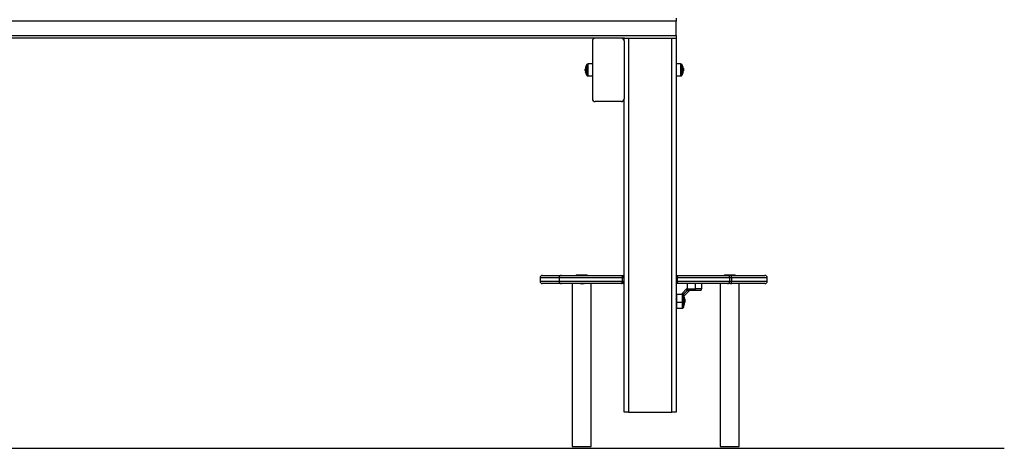
# Model space of a CAD drawing. Units: millimetres. Extents: x -1.4 to 17.5, y 1.4 to 16.5.
# Drawn here: x 9.6 to 11.7, y 11.4 to 12.4 of the extents above; entities that cross this region are included whole.
import ezdxf

# ---------------------------------------------------------------- set-up
doc = ezdxf.new("R2010")
doc.units = ezdxf.units.MM

# ---------------------------------------------------------------- blocks, each defined once
blk = doc.blocks.new('OPSH2_S011A')
at = {"color": 7, "linetype": 'Continuous', "lineweight": 25}
for p, q in [((25.8788, 9.3501), (25.8788, 9.3441)), ((25.8788, 9.3121), (25.8788, 9.3441)), ((25.6998, 9.3061), (24.2338, 9.3061)), ((25.7578, 9.3061), (25.6998, 9.3061)), ((25.7646, 9.3061), (25.7578, 9.3061)), ((25.7638, 9.3001), (25.7638, 9.3061)), ((25.7646, 9.3061), (25.7738, 9.3061)), ((25.7738, 9.3061), (25.7738, 8.4801)), ((25.7738, 9.3061), (25.8688, 9.3061)), ((25.8688, 8.4801), (25.8688, 9.3061)), ((25.8688, 9.3061), (25.8779, 9.3061)), ((25.8788, 9.3061), (25.8779, 9.3061)), ((25.8788, 9.3121), (25.8788, 9.3061)), ((25.8788, 9.3061), (25.8788, 8.4801)), ((25.6938, 9.3001), (25.6938, 9.1721)), ((25.7638, 9.3001), (25.7638, 9.1721)), ((25.6804, 9.2379), (25.6804, 9.2468)), ((25.6938, 9.2494), (25.6841, 9.2493)), ((25.8885, 9.2493), (25.8788, 9.2494)), ((25.8922, 9.2468), (25.8922, 9.2256)), ((25.6782, 9.2366), (25.6778, 9.2366)), ((25.6779, 9.2383), (25.6779, 9.2381)), ((25.6782, 9.2378), (25.6779, 9.2378)), ((25.6804, 9.2253), (25.6804, 9.2379)), ((25.6841, 9.2228), (25.6938, 9.2227)), ((25.8788, 9.2227), (25.8885, 9.2228)), ((25.8922, 9.2256), (25.8922, 9.2253)), ((25.8943, 9.2342), (25.8947, 9.2342)), ((25.8944, 9.2364), (25.8948, 9.2364)), ((25.7578, 9.1661), (25.6998, 9.1661)), ((25.7638, 8.4801), (25.7638, 9.1721)), ((25.5781, 8.7771), (25.5781, 8.7691)), ((25.5831, 8.7821), (25.6253, 8.7821)), ((25.6253, 8.7641), (25.5831, 8.7641)), ((25.6203, 8.7771), (25.6203, 8.7691)), ((25.6253, 8.7821), (25.7578, 8.7821)), ((25.7578, 8.7641), (25.6253, 8.7641)), ((25.6488, 8.7641), (25.6488, 8.4041)), ((25.6581, 8.7835), (25.6581, 8.7821)), ((25.6581, 8.7835), (25.6794, 8.7835)), ((25.6794, 8.7835), (25.6819, 8.7835)), ((25.6819, 8.7821), (25.6819, 8.7835)), ((25.6912, 8.4041), (25.6912, 8.7641)), ((25.7578, 8.7821), (25.7638, 8.7821)), ((25.7638, 8.7641), (25.7578, 8.7641)), ((25.7628, 8.7771), (25.7597, 8.7771)), ((25.7597, 8.7771), (25.7597, 8.7691)), ((25.7597, 8.7691), (25.7628, 8.7691)), ((25.7628, 8.7771), (25.7628, 8.7691)), ((25.8788, 8.7821), (25.8848, 8.7821)), ((25.8798, 8.7641), (25.8788, 8.7641)), ((25.8809, 8.7771), (25.8798, 8.7771)), ((25.8798, 8.7771), (25.8798, 8.7691)), ((25.8798, 8.7691), (25.8809, 8.7691)), ((25.8798, 8.74), (25.8798, 8.7641)), ((25.8848, 8.7641), (25.8798, 8.7641)), ((25.8809, 8.7771), (25.8809, 8.7691)), ((25.8848, 8.7821), (25.9922, 8.7821)), ((25.9922, 8.7641), (25.8848, 8.7641)), ((25.9038, 8.7521), (25.9038, 8.7641)), ((25.9218, 8.7641), (25.9216, 8.7642)), ((25.9216, 8.7521), (25.9216, 8.7641)), ((25.9348, 8.7641), (25.9348, 8.7521)), ((25.9758, 8.7641), (25.9758, 8.4041)), ((25.9851, 8.7835), (25.9851, 8.7821)), ((25.9851, 8.7835), (26.0065, 8.7835)), ((25.9922, 8.7821), (25.9985, 8.7821)), ((25.9985, 8.7641), (25.9922, 8.7641)), ((25.9972, 8.7691), (25.9972, 8.7771)), ((25.9985, 8.7821), (26.0747, 8.7821)), ((26.0747, 8.7641), (25.9985, 8.7641)), ((26.001, 8.7771), (26.001, 8.7691)), ((26.0065, 8.7835), (26.0089, 8.7835)), ((26.0089, 8.7821), (26.0089, 8.7835)), ((26.0182, 8.4041), (26.0182, 8.7641)), ((26.0797, 8.7691), (26.0797, 8.7771)), ((25.9013, 8.7521), (25.8918, 8.7425)), ((25.8918, 8.7425), (25.8918, 8.74)), ((25.8952, 8.7408), (25.8948, 8.7411)), ((25.903, 8.7486), (25.8952, 8.7408)), ((25.8952, 8.7408), (25.8955, 8.7401)), ((25.8958, 8.7366), (25.9078, 8.7486)), ((25.9013, 8.7521), (25.9038, 8.7521)), ((25.903, 8.7486), (25.9027, 8.749)), ((25.903, 8.7486), (25.9037, 8.7484)), ((25.9038, 8.7496), (25.9038, 8.7521)), ((25.9038, 8.7496), (25.9043, 8.7492)), ((25.905, 8.7491), (25.9043, 8.7492)), ((25.8788, 8.7234), (25.8798, 8.7234)), ((25.8798, 8.7288), (25.8795, 8.7288)), ((25.8918, 8.74), (25.8798, 8.74)), ((25.8798, 8.74), (25.8798, 8.7222)), ((25.8918, 8.7222), (25.8798, 8.7222)), ((25.8943, 8.74), (25.8918, 8.74)), ((25.8918, 8.74), (25.8918, 8.7222)), ((25.8946, 8.7396), (25.8943, 8.74)), ((25.8948, 8.7388), (25.8946, 8.7396)), ((25.8948, 8.7156), (25.8948, 8.7231)), ((25.8951, 8.7361), (25.8952, 8.7361)), ((25.8961, 8.7366), (25.8958, 8.7366)), ((25.8961, 8.7156), (25.8961, 8.7366)), ((25.8961, 8.7341), (25.8961, 8.7341)), ((25.8961, 8.7341), (25.8961, 8.7181)), ((25.8976, 8.7295), (25.8976, 8.7278)), ((25.8976, 8.7277), (25.8976, 8.7244)), ((25.8976, 8.7243), (25.8976, 8.7226)), ((25.8976, 8.7226), (25.8976, 8.7226)), ((25.8918, 8.7091), (25.8798, 8.7091)), ((25.8948, 8.7156), (25.8961, 8.7156)), ((25.8961, 8.7181), (25.8961, 8.7181)), ((25.7738, 8.4801), (25.7638, 8.4801)), ((25.7738, 8.4801), (25.8688, 8.4801)), ((25.8788, 8.4801), (25.8688, 8.4801)), ((25.6488, 8.4041), (25.6912, 8.4041)), ((25.9758, 8.4041), (26.0182, 8.4041))]:
    blk.add_line(p, q, dxfattribs=at)
at = {"color": 8, "linetype": 'Continuous', "lineweight": 25}
for p, q in [((25.8788, 9.3441), (24.2329, 9.3441)), ((24.2338, 9.3121), (25.8788, 9.3121)), ((25.6806, 9.2472), (25.6806, 9.238)), ((25.6841, 9.2228), (25.6841, 9.2493)), ((25.8885, 9.2493), (25.8885, 9.2228)), ((25.8919, 9.2252), (25.8919, 9.2472)), ((25.6782, 9.2351), (25.6781, 9.2351)), ((25.6782, 9.2349), (25.6781, 9.2349)), ((25.6806, 9.238), (25.6806, 9.2249)), ((25.8919, 9.2249), (25.8919, 9.2252)), ((25.8942, 9.2401), (25.8944, 9.2401)), ((25.8943, 9.2399), (25.8944, 9.2399)), ((25.6203, 8.7771), (25.5781, 8.7771)), ((25.5781, 8.7691), (25.6203, 8.7691)), ((25.7597, 8.7771), (25.6203, 8.7771)), ((25.6203, 8.7691), (25.7597, 8.7691)), ((25.7638, 8.7771), (25.7628, 8.7771)), ((25.7628, 8.7691), (25.7638, 8.7691)), ((25.8798, 8.7771), (25.8788, 8.7771)), ((25.8788, 8.7691), (25.8798, 8.7691)), ((25.9972, 8.7771), (25.8809, 8.7771)), ((25.8809, 8.7691), (25.9972, 8.7691)), ((26.001, 8.7771), (25.9972, 8.7771)), ((25.9972, 8.7691), (26.001, 8.7691)), ((26.0797, 8.7771), (26.001, 8.7771)), ((26.001, 8.7691), (26.0797, 8.7691))]:
    blk.add_line(p, q, dxfattribs=at)
at = {"color": 7, "linetype": 'Continuous', "lineweight": 25, "flags": 128}
for points in [[(26.001, 8.7771), (26.001, 8.778), (26.0009, 8.779), (26.0006, 8.7798), (26.0003, 8.7806), (25.9999, 8.7812), (25.9995, 8.7817), (25.999, 8.782), (25.9985, 8.7821)], [(25.9985, 8.7641), (25.999, 8.7642), (25.9995, 8.7644), (25.9999, 8.7649), (26.0003, 8.7655), (26.0006, 8.7663), (26.0009, 8.7671), (26.001, 8.7681), (26.001, 8.7691)], [(25.9204, 8.7491), (25.9206, 8.7491), (25.9208, 8.7493), (25.9211, 8.7496), (25.9213, 8.7499), (25.9214, 8.7504), (25.9215, 8.7509), (25.9216, 8.7515), (25.9216, 8.7521)], [(25.8948, 8.7235), (25.8947, 8.7232), (25.8945, 8.723), (25.8943, 8.7228), (25.8939, 8.7226), (25.8934, 8.7224), (25.8929, 8.7223), (25.8924, 8.7222), (25.8918, 8.7222)]]:
    blk.add_lwpolyline(points, dxfattribs=at)
at = {"color": 7, "linetype": 'Continuous', "lineweight": 25}
for centre, radius, start, end in [((25.6998, 9.3001), 0.006, 90, 180), ((25.7578, 9.3001), 0.006, 0, 90), ((25.7013, 9.2361), 0.0235, 152.7775, 170.2328), ((25.7013, 9.2361), 0.0235, 151.6173, 152.7775), ((25.6841, 9.2453), 0.004, 90.5, 151.6173), ((25.8884, 9.2453), 0.004, 28.3827, 89.5), ((25.8713, 9.2361), 0.0235, 27.2225, 28.3827), ((25.8713, 9.2361), 0.0235, 10.2423, 27.2225), ((25.8925, 9.2399), 0.00194, 6.3165, 33.2431), ((25.8727, 9.237), 0.0218, 349.0983, 10.1645), ((25.7013, 9.2361), 0.0235, 174.9086, 177.352), ((25.679, 9.238), 0.00111, 129.9588, 164.5597), ((25.679, 9.2373), 0.00125, 131.341, 156.8634), ((25.679, 9.2399), 0.00085, 125.4895, 219.9417), ((25.7008, 9.2355), 0.0227, 181.4426, 187.0708), ((25.6789, 9.2322), 0.000808, 121.3869, 183.8154), ((25.7013, 9.2361), 0.0235, 189.5662, 207.2225), ((25.7006, 9.2368), 0.0224, 176.5349, 189.6311), ((25.7006, 9.2368), 0.0224, 170.489, 174.3752), ((25.7013, 9.2361), 0.0235, 207.2225, 208.3827), ((25.6841, 9.2268), 0.004, 208.3827, 269.5), ((25.8884, 9.2268), 0.004, 270.5, 331.6173), ((25.8713, 9.2361), 0.0235, 331.6173, 332.7775), ((25.8713, 9.2361), 0.0235, 332.7775, 348.6867), ((25.893, 9.2319), 0.0014, 350.6131, 39.0011), ((25.8725, 9.2357), 0.0222, 349.4575, 356.1418), ((25.8713, 9.2361), 0.0235, 348.6867, 349.139), ((25.6998, 9.1721), 0.006, 180, 270), ((25.7578, 9.1721), 0.006, 270, 0), ((25.5831, 8.7771), 0.005, 90, 180), ((25.5831, 8.7691), 0.005, 180, 270), ((25.6253, 8.7771), 0.005, 90, 180), ((25.6253, 8.7691), 0.005, 180, 270), ((25.9922, 8.7771), 0.005, 0, 90), ((25.9922, 8.7691), 0.005, 270, 0), ((26.0747, 8.7771), 0.005, 0, 90), ((26.0747, 8.7691), 0.005, 270, 0), ((25.8967, 8.7395), 0.0025, 138.4851, 167.1706), ((25.9043, 8.7471), 0.0025, 102.836, 131.5058), ((25.905, 8.7474), 0.00165, 91.1145, 144.579), ((25.8964, 8.7388), 0.00165, 125.4192, 178.8872), ((25.8802, 8.7261), 0.0178, 11.1753, 26.7204), ((25.8802, 8.7261), 0.0178, 333.2796, 348.8328)]:
    blk.add_arc(centre, radius, start, end, dxfattribs=at)
for points, knots in [([(25.8941, 9.2409), (25.8941, 9.2409), (25.8941, 9.2409), (25.8941, 9.2409), (25.8941, 9.2409), (25.8941, 9.241), (25.8941, 9.241), (25.8941, 9.241), (25.8941, 9.241), (25.8941, 9.241)], [0, 0, 0, 0, 0.248922, 0.374453, 0.499245, 0.623984, 0.749559, 0.874208, 1, 1, 1, 1]), ([(25.6778, 9.2366), (25.6778, 9.2369), (25.6778, 9.2374), (25.6778, 9.2377), (25.6779, 9.2378)], [0, 0, 0, 0, 0.50126, 1, 1, 1, 1]), ([(25.6781, 9.2351), (25.678, 9.2352), (25.6778, 9.2355), (25.6778, 9.2362), (25.6778, 9.2366)], [0, 0, 0, 0, 0.501648, 1, 1, 1, 1]), ([(25.6781, 9.2349), (25.6781, 9.235), (25.6781, 9.235), (25.6781, 9.235), (25.6781, 9.2351), (25.6781, 9.2351), (25.6781, 9.2351)], [0, 0, 0, 0, 0.249458, 0.499711, 0.751109, 1, 1, 1, 1]), ([(25.6783, 9.239), (25.6783, 9.239), (25.6783, 9.239), (25.6783, 9.239), (25.6783, 9.2389), (25.6783, 9.2389), (25.6782, 9.2389), (25.6782, 9.2389)], [0, 0, 0, 0, 0.125208, 0.250562, 0.500337, 0.749887, 1, 1, 1, 1]), ([(25.6782, 9.2383), (25.6782, 9.2383), (25.6782, 9.2383), (25.6782, 9.2382), (25.6782, 9.2382), (25.6782, 9.2382), (25.6782, 9.2382), (25.6782, 9.2382)], [0, 0, 0, 0, 0.2500666, 0.4988894, 0.7491875, 0.8723114, 1, 1, 1, 1]), ([(25.6785, 9.2406), (25.6785, 9.2406), (25.6785, 9.2406), (25.6785, 9.2406), (25.6785, 9.2406), (25.6785, 9.2406), (25.6785, 9.2406), (25.6785, 9.2405), (25.6785, 9.2405)], [0, 0, 0, 0, 0.250365, 0.372842, 0.499483, 0.626948, 0.749544, 1, 1, 1, 1]), ([(25.6785, 9.233), (25.6785, 9.233), (25.6785, 9.233), (25.6785, 9.233), (25.6785, 9.233), (25.6785, 9.233), (25.6785, 9.2329), (25.6785, 9.2329), (25.6785, 9.2329), (25.6785, 9.2329)], [0, 0, 0, 0, 0.125393, 0.24991, 0.37541, 0.500031, 0.62495, 0.750509, 1, 1, 1, 1]), ([(25.8941, 9.2327), (25.8941, 9.2327), (25.8941, 9.2328), (25.894, 9.2328), (25.894, 9.2328), (25.894, 9.2328), (25.894, 9.2328), (25.8941, 9.2329), (25.8941, 9.2329), (25.8941, 9.2329)], [0, 0, 0, 0, 0.125374, 0.249918, 0.375251, 0.500128, 0.625174, 0.750524, 1, 1, 1, 1]), ([(25.8944, 9.2401), (25.8944, 9.2401), (25.8944, 9.2401), (25.8944, 9.24), (25.8944, 9.24), (25.8944, 9.24), (25.8944, 9.2399)], [0, 0, 0, 0, 0.249509, 0.499782, 0.750992, 1, 1, 1, 1]), ([(25.8944, 9.2399), (25.8945, 9.2393), (25.8947, 9.2382), (25.8947, 9.237), (25.8948, 9.2364)], [0, 0, 0, 0, 0.5016381, 1, 1, 1, 1]), ([(25.8948, 9.2364), (25.8948, 9.236), (25.8947, 9.2353), (25.8947, 9.2346), (25.8947, 9.2342)], [0, 0, 0, 0, 0.501258, 1, 1, 1, 1]), ([(25.6685, 8.7638), (25.6688, 8.7638), (25.6693, 8.7639), (25.6702, 8.7639), (25.6711, 8.764), (25.672, 8.764), (25.6728, 8.764), (25.6735, 8.7641), (25.674, 8.7641), (25.6743, 8.7642), (25.6743, 8.7642), (25.6744, 8.7642)], [0, 0, 0, 0, 0.090272, 0.209445, 0.326597, 0.446361, 0.566664, 0.684694, 0.802664, 0.922955, 1, 1, 1, 1]), ([(25.6753, 8.7637), (25.6751, 8.7638), (25.6748, 8.764), (25.6745, 8.7641), (25.6744, 8.7642)], [0, 0, 0, 0, 0.5179247, 1, 1, 1, 1]), ([(25.7578, 8.7821), (25.7578, 8.7821), (25.7578, 8.7821), (25.7578, 8.7821), (25.7578, 8.7821), (25.7579, 8.7821), (25.758, 8.782), (25.7583, 8.7819), (25.7588, 8.7814), (25.7593, 8.7803), (25.7596, 8.779), (25.7597, 8.778), (25.7597, 8.7773), (25.7597, 8.7771)], [0, 0, 0, 0, 0.001498, 0.004727, 0.011075, 0.02598, 0.061079, 0.145964, 0.422112, 0.667421, 0.811731, 0.912999, 1, 1, 1, 1]), ([(25.7578, 8.7821), (25.7578, 8.7821), (25.7578, 8.7821), (25.7578, 8.7821), (25.7579, 8.7821), (25.758, 8.7821), (25.7583, 8.782), (25.7591, 8.7819), (25.7604, 8.7814), (25.7617, 8.7803), (25.7624, 8.779), (25.7627, 8.778), (25.7628, 8.7773), (25.7628, 8.7771)], [0, 0, 0, 0, 0.001493, 0.004613, 0.010827, 0.025414, 0.05984, 0.143513, 0.422144, 0.667294, 0.81158, 0.912911, 1, 1, 1, 1]), ([(25.7578, 8.7641), (25.7578, 8.7641), (25.7578, 8.7641), (25.7578, 8.7641), (25.7578, 8.7641), (25.7579, 8.7641), (25.758, 8.7641), (25.7583, 8.7642), (25.7588, 8.7647), (25.7593, 8.7659), (25.7596, 8.7671), (25.7597, 8.7682), (25.7597, 8.7688), (25.7597, 8.7691)], [0, 0, 0, 0, 0.001498, 0.004727, 0.011075, 0.02598, 0.061079, 0.145964, 0.422111, 0.66742, 0.811731, 0.912998, 1, 1, 1, 1]), ([(25.7578, 8.7641), (25.7578, 8.7641), (25.7578, 8.7641), (25.7578, 8.7641), (25.7579, 8.7641), (25.758, 8.7641), (25.7583, 8.7641), (25.7591, 8.7642), (25.7604, 8.7647), (25.7617, 8.7659), (25.7624, 8.7671), (25.7627, 8.7682), (25.7628, 8.7688), (25.7628, 8.7691)], [0, 0, 0, 0, 0.001493, 0.004613, 0.010827, 0.025414, 0.05984, 0.143513, 0.422144, 0.667294, 0.81158, 0.912911, 1, 1, 1, 1]), ([(25.8798, 8.7771), (25.8798, 8.7776), (25.8799, 8.7785), (25.8806, 8.7799), (25.8816, 8.781), (25.8827, 8.7817), (25.8837, 8.782), (25.8842, 8.782), (25.8845, 8.7821), (25.8846, 8.7821), (25.8847, 8.7821), (25.8847, 8.7821), (25.8848, 8.7821), (25.8848, 8.7821), (25.8848, 8.7821), (25.8848, 8.7821)], [0, 0, 0, 0, 0.182533, 0.361052, 0.544613, 0.749567, 0.879618, 0.940279, 0.970159, 0.98506, 0.992511, 0.996249, 0.997884, 0.9982, 1, 1, 1, 1]), ([(25.8848, 8.7641), (25.8848, 8.7641), (25.8848, 8.7641), (25.8848, 8.7641), (25.8847, 8.7641), (25.8847, 8.7641), (25.8846, 8.7641), (25.8845, 8.7641), (25.8842, 8.7641), (25.8837, 8.7642), (25.8827, 8.7644), (25.8816, 8.7651), (25.8806, 8.7663), (25.8799, 8.7676), (25.8798, 8.7686), (25.8798, 8.7691)], [0, 0, 0, 0, 0.0018, 0.002116, 0.003751, 0.007489, 0.01494, 0.029841, 0.059721, 0.120382, 0.250433, 0.455387, 0.638948, 0.817467, 1, 1, 1, 1]), ([(25.8809, 8.7771), (25.881, 8.7776), (25.881, 8.7785), (25.8815, 8.7799), (25.8823, 8.781), (25.8832, 8.7817), (25.8839, 8.782), (25.8844, 8.782), (25.8846, 8.7821), (25.8847, 8.7821), (25.8847, 8.7821), (25.8847, 8.7821), (25.8848, 8.7821), (25.8848, 8.7821), (25.8848, 8.7821), (25.8848, 8.7821)], [0, 0, 0, 0, 0.18241, 0.360896, 0.544541, 0.749603, 0.879077, 0.939857, 0.969913, 0.984923, 0.992446, 0.996208, 0.997889, 0.9982, 1, 1, 1, 1]), ([(25.8848, 8.7641), (25.8848, 8.7641), (25.8848, 8.7641), (25.8848, 8.7641), (25.8847, 8.7641), (25.8847, 8.7641), (25.8847, 8.7641), (25.8846, 8.7641), (25.8844, 8.7641), (25.8839, 8.7642), (25.8832, 8.7644), (25.8823, 8.7651), (25.8815, 8.7663), (25.881, 8.7676), (25.881, 8.7686), (25.8809, 8.7691)], [0, 0, 0, 0, 0.0018, 0.002111, 0.003792, 0.007554, 0.015077, 0.030087, 0.060143, 0.120923, 0.250397, 0.455459, 0.639104, 0.81759, 1, 1, 1, 1]), ([(25.9138, 8.764), (25.9138, 8.764), (25.9137, 8.7641), (25.9138, 8.7641), (25.9139, 8.7641)], [0, 0, 0, 0, 0.105488, 1, 1, 1, 1]), ([(25.9209, 8.7639), (25.921, 8.764), (25.9213, 8.7641), (25.9216, 8.7643), (25.9218, 8.7644)], [0, 0, 0, 0, 0.4986, 1, 1, 1, 1]), ([(25.921, 8.7639), (25.9211, 8.764), (25.9214, 8.764), (25.9217, 8.764), (25.9218, 8.7641), (25.9218, 8.7641), (25.9217, 8.7641)], [0, 0, 0, 0, 0.11083, 0.654694, 0.952725, 1, 1, 1, 1]), ([(25.9984, 8.764), (25.9986, 8.764), (25.9992, 8.764), (25.9999, 8.764), (26.0006, 8.7641), (26.0011, 8.7641), (26.0014, 8.7642), (26.0014, 8.7642), (26.0014, 8.7642)], [0, 0, 0, 0, 0.151303, 0.335725, 0.51665, 0.697496, 0.881895, 1, 1, 1, 1]), ([(26.0023, 8.7637), (26.0022, 8.7638), (26.0019, 8.764), (26.0016, 8.7641), (26.0015, 8.7642)], [0, 0, 0, 0, 0.5178715, 1, 1, 1, 1]), ([(25.8943, 8.74), (25.8941, 8.7402), (25.8938, 8.7406), (25.893, 8.7414), (25.8923, 8.742), (25.8918, 8.7425)], [0, 0, 0, 0, 0.230819, 0.492314, 1, 1, 1, 1]), ([(25.8918, 8.7425), (25.8921, 8.7424), (25.8927, 8.7421), (25.8935, 8.7418), (25.8943, 8.7415), (25.8947, 8.7412), (25.8948, 8.7411)], [0, 0, 0, 0, 0.254281, 0.506081, 0.769409, 1, 1, 1, 1]), ([(25.8952, 8.7408), (25.8951, 8.7406), (25.8948, 8.7402), (25.8947, 8.7398), (25.8946, 8.7396)], [0, 0, 0, 0, 0.559991, 1, 1, 1, 1]), ([(25.9027, 8.749), (25.9026, 8.7492), (25.9024, 8.7496), (25.902, 8.7503), (25.9017, 8.7512), (25.9015, 8.7518), (25.9013, 8.7521)], [0, 0, 0, 0, 0.230768, 0.494317, 0.745406, 1, 1, 1, 1]), ([(25.9038, 8.7496), (25.9036, 8.7497), (25.9033, 8.75), (25.9025, 8.7509), (25.9018, 8.7516), (25.9013, 8.7521)], [0, 0, 0, 0, 0.230992, 0.492711, 1, 1, 1, 1]), ([(25.903, 8.7486), (25.9032, 8.7488), (25.9036, 8.7491), (25.9041, 8.7492), (25.9043, 8.7492)], [0, 0, 0, 0, 0.559991, 1, 1, 1, 1]), ([(25.9038, 8.7521), (25.9055, 8.7521), (25.9089, 8.7521), (25.9137, 8.7521), (25.9179, 8.7521), (25.9204, 8.7521), (25.9216, 8.7521)], [0, 0, 0, 0, 0.279258, 0.560179, 0.780742, 1, 1, 1, 1]), ([(25.9204, 8.7491), (25.9191, 8.7491), (25.9167, 8.7491), (25.9129, 8.7491), (25.909, 8.7491), (25.9063, 8.7491), (25.905, 8.7491)], [0, 0, 0, 0, 0.249878, 0.500002, 0.749975, 1, 1, 1, 1]), ([(25.9077, 8.7485), (25.9078, 8.7486), (25.908, 8.7488), (25.9079, 8.7488), (25.9079, 8.7488)], [0, 0, 0, 0, 0.801464, 1, 1, 1, 1]), ([(25.9318, 8.7491), (25.9317, 8.7491), (25.9316, 8.7491), (25.931, 8.7491), (25.9303, 8.7491), (25.9291, 8.7491), (25.9274, 8.7491), (25.9254, 8.7491), (25.9229, 8.7491), (25.9212, 8.7491), (25.9204, 8.7491)], [0, 0, 0, 0, 0.118054, 0.181802, 0.250308, 0.375754, 0.500091, 0.662213, 0.830102, 1, 1, 1, 1]), ([(25.9348, 8.7521), (25.9347, 8.7521), (25.9344, 8.7521), (25.933, 8.7521), (25.9314, 8.7521), (25.929, 8.7521), (25.9258, 8.7521), (25.923, 8.7521), (25.9216, 8.7521)], [0, 0, 0, 0, 0.1538004, 0.2944441, 0.4234184, 0.544317, 0.7758914, 1, 1, 1, 1]), ([(25.9318, 8.7491), (25.9322, 8.7491), (25.9331, 8.7492), (25.9341, 8.75), (25.9347, 8.751), (25.9347, 8.7517), (25.9348, 8.7521)], [0, 0, 0, 0, 0.270265, 0.562426, 0.789744, 1, 1, 1, 1]), ([(25.8786, 8.7287), (25.8787, 8.7287), (25.8788, 8.7288), (25.8791, 8.7284), (25.8794, 8.7278), (25.8796, 8.7272), (25.8797, 8.7268), (25.8798, 8.7267)], [0, 0, 0, 0, 0.129101, 0.392623, 0.655932, 0.919344, 1, 1, 1, 1]), ([(25.8798, 8.7276), (25.8798, 8.7276), (25.8797, 8.7279), (25.8796, 8.7284), (25.8794, 8.7291), (25.8792, 8.7296), (25.879, 8.7299), (25.8788, 8.73), (25.8788, 8.73), (25.8788, 8.73)], [0, 0, 0, 0, 0.02, 0.212073, 0.404124, 0.59631, 0.788428, 0.980533, 1, 1, 1, 1]), ([(25.8795, 8.7234), (25.8794, 8.7233), (25.8793, 8.7229), (25.8792, 8.7226), (25.879, 8.7223), (25.8788, 8.7221), (25.8788, 8.7222), (25.8788, 8.7222)], [0, 0, 0, 0, 0.127032, 0.408572, 0.690049, 0.971506, 1, 1, 1, 1]), ([(25.8798, 8.7222), (25.8798, 8.7207), (25.8798, 8.7178), (25.8798, 8.7145), (25.8798, 8.7122), (25.8798, 8.7105), (25.8798, 8.7093), (25.8798, 8.7091), (25.8798, 8.7091)], [0, 0, 0, 0, 0.240912, 0.481175, 0.600934, 0.720475, 0.891573, 1, 1, 1, 1]), ([(25.8918, 8.7222), (25.8918, 8.7208), (25.8918, 8.7181), (25.8918, 8.7149), (25.8918, 8.7125), (25.8918, 8.7108), (25.8918, 8.7094), (25.8918, 8.7092), (25.8918, 8.7091)], [0, 0, 0, 0, 0.224108, 0.455684, 0.576581, 0.705557, 0.8462, 1, 1, 1, 1]), ([(25.8948, 8.7388), (25.8948, 8.7375), (25.8948, 8.7349), (25.8948, 8.731), (25.8948, 8.7271), (25.8948, 8.7247), (25.8948, 8.7235)], [0, 0, 0, 0, 0.249876, 0.5, 0.749972, 1, 1, 1, 1]), ([(25.8948, 8.7235), (25.8948, 8.7228), (25.8948, 8.7215), (25.8948, 8.7197), (25.8948, 8.7179), (25.8948, 8.7164), (25.8948, 8.7152), (25.8948, 8.7142), (25.8948, 8.7132), (25.8948, 8.7123), (25.8948, 8.7121), (25.8948, 8.7121)], [0, 0, 0, 0, 0.128641, 0.250129, 0.379975, 0.500025, 0.589742, 0.672804, 0.749954, 0.881923, 1, 1, 1, 1]), ([(25.8976, 8.7295), (25.8976, 8.7295), (25.8976, 8.7295), (25.8976, 8.7295), (25.8976, 8.7295)], [0, 0, 0, 0, 0.945953, 1, 1, 1, 1]), ([(25.8976, 8.7277), (25.8976, 8.7278), (25.8976, 8.7278), (25.8976, 8.7278), (25.8976, 8.7278)], [0, 0, 0, 0, 0.971957, 1, 1, 1, 1]), ([(25.8976, 8.7243), (25.8976, 8.7243), (25.8976, 8.7244), (25.8976, 8.7244), (25.8976, 8.7244)], [0, 0, 0, 0, 0.972793, 1, 1, 1, 1]), ([(25.8948, 8.7121), (25.8947, 8.7116), (25.8946, 8.7108), (25.8938, 8.7097), (25.8928, 8.7092), (25.8921, 8.7091), (25.8918, 8.7091)], [0, 0, 0, 0, 0.270264, 0.562431, 0.789735, 1, 1, 1, 1])]:
    blk.add_open_spline(points, degree=3, knots=knots, dxfattribs=at)
at = {"color": 8, "linetype": 'Continuous', "lineweight": 25}
for points, knots in [([(25.9077, 8.7485), (25.9076, 8.7485), (25.9075, 8.7485), (25.9067, 8.7485), (25.9055, 8.7484), (25.9043, 8.7484), (25.9037, 8.7484)], [0, 0, 0, 0, 0.2495128, 0.5008443, 0.7499263, 1, 1, 1, 1]), ([(25.8954, 8.7363), (25.8954, 8.7363), (25.8954, 8.7364), (25.8954, 8.7371), (25.8954, 8.7383), (25.8954, 8.7395), (25.8955, 8.7401)], [0, 0, 0, 0, 0.102516, 0.403054, 0.700589, 1, 1, 1, 1])]:
    blk.add_open_spline(points, degree=3, knots=knots, dxfattribs=at)

msp = doc.modelspace()

# ---------------------------------------------------------------- linework, layer by layer
at = {"linetype": 'Continuous', "lineweight": 25}
msp.add_lwpolyline([(5.1081, 11.45), (11.7415, 11.45)], dxfattribs=at)

# ---------------------------------------------------------------- block references
msp.add_blockref('OPSH2_S011A', (-14.8618, 3.0499))

doc.saveas('drawing.dxf')
